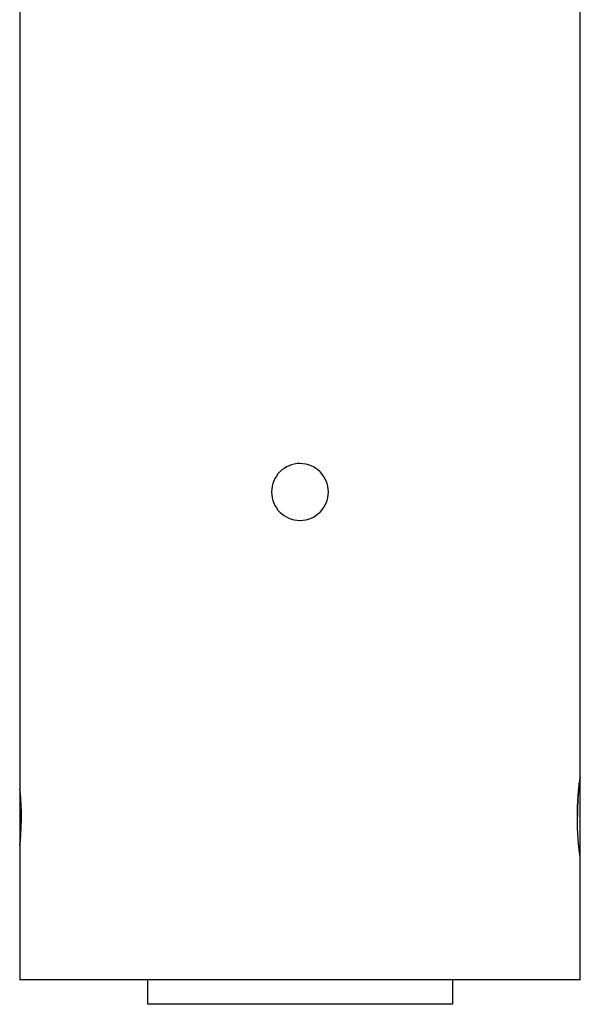
# Model space of a CAD drawing. Extents: x -42.8 to 42.7, y -31.7 to 31.7.
# Drawn here: x 13.1 to 14.4, y -24.5 to -22.1 of the extents above; entities that cross this region are included whole.
import ezdxf

# ---------------------------------------------------------------- set-up
doc = ezdxf.new("R2010")
doc.units = 0
doc.layers.get('0').update_dxf_attribs({"linetype": 'CONTINUOUS'})

msp = doc.modelspace()

# ---------------------------------------------------------------- linework, layer by layer
at = {"color": 0}
for points in [[(14.4399, -23.974), (14.4399, -16.004)], [(14.4399, -23.974), (14.4399, -16.004)], [(14.4399, -23.974), (14.4399, -16.004)], [(14.4399, -23.974), (14.4399, -16.004)], [(14.4399, -23.974), (14.4399, -16.004)], [(14.4399, -23.974), (14.4399, -16.004)], [(14.4399, -23.974), (14.4399, -16.004)], [(14.4399, -23.974), (14.4399, -16.004)], [(14.4399, -23.974), (14.4399, -16.004)], [(14.4399, -23.974), (14.4399, -16.004)], [(14.4399, -23.974), (14.4399, -16.004)], [(14.4399, -23.974), (14.4399, -16.004)], [(14.4399, -23.974), (14.4399, -16.004)], [(14.4399, -23.974), (14.4399, -16.004)], [(14.4399, -23.974), (14.4399, -16.004)], [(14.4399, -23.974), (14.4399, -16.004)], [(14.4399, -23.974), (14.4399, -16.004)], [(14.4399, -23.974), (14.4399, -16.004)], [(14.4399, -23.974), (14.4399, -16.004)], [(14.4399, -23.974), (14.4399, -16.004)], [(14.4399, -23.974), (14.4399, -16.004)], [(13.0599, -20.234), (13.0599, -24.0041)], [(13.0599, -20.234), (13.0599, -24.0041)], [(13.0599, -20.234), (13.0599, -24.0041)], [(13.0599, -20.234), (13.0599, -24.0041)], [(13.0599, -20.234), (13.0599, -24.0041)], [(13.0599, -20.234), (13.0599, -24.0041)], [(13.0599, -20.234), (13.0599, -24.0041)], [(13.0599, -20.234), (13.0599, -24.0041)], [(13.0599, -20.234), (13.0599, -24.0041)], [(13.0599, -20.234), (13.0599, -24.0041)], [(13.0599, -20.234), (13.0599, -24.0041)], [(13.0599, -20.234), (13.0599, -24.0041)], [(13.0599, -20.234), (13.0599, -24.0041)], [(13.0599, -20.234), (13.0599, -24.0041)], [(13.0599, -20.234), (13.0599, -24.0041)], [(13.0599, -20.234), (13.0599, -24.0041)], [(13.0599, -20.234), (13.0599, -24.0041)], [(13.0599, -20.234), (13.0599, -24.0041)], [(13.0599, -20.234), (13.0599, -24.0041)], [(13.0599, -20.234), (13.0599, -24.0041)], [(13.0599, -20.234), (13.0599, -24.0041)], [(13.8199, -23.2741), (13.8199, -23.2741), (13.8194, -23.2668), (13.8184, -23.2598), (13.8166, -23.2531), (13.8143, -23.2467), (13.8113, -23.2405), (13.8077, -23.2347), (13.8037, -23.2293), (13.7993, -23.2245), (13.7942, -23.2198), (13.7889, -23.2159), (13.7831, -23.2123), (13.7771, -23.2095), (13.7706, -23.2071), (13.764, -23.2054), (13.757, -23.2044), (13.75, -23.2041), (13.75, -23.2041), (13.7427, -23.2043), (13.7357, -23.2053), (13.729, -23.207), (13.7226, -23.2094), (13.7164, -23.2122), (13.7106, -23.2158), (13.7052, -23.2198), (13.7004, -23.2245), (13.6957, -23.2293), (13.6918, -23.2347), (13.6882, -23.2405), (13.6854, -23.2467), (13.683, -23.2531), (13.6813, -23.2598), (13.6803, -23.2667), (13.68, -23.274), (13.68, -23.274), (13.6802, -23.281), (13.6812, -23.288), (13.6829, -23.2946), (13.6853, -23.3011), (13.6881, -23.3072), (13.6917, -23.313), (13.6957, -23.3183), (13.7004, -23.3234), (13.7052, -23.3278), (13.7106, -23.3318), (13.7164, -23.3354), (13.7226, -23.3384), (13.729, -23.3407), (13.7357, -23.3425), (13.7426, -23.3435), (13.7499, -23.3441), (13.7499, -23.3441), (13.7569, -23.3436), (13.7639, -23.3426), (13.7705, -23.3408), (13.777, -23.3385), (13.7831, -23.3355), (13.7889, -23.3319), (13.7942, -23.3279), (13.7993, -23.3235), (13.8037, -23.3184), (13.8077, -23.3131), (13.8113, -23.3073), (13.8143, -23.3012), (13.8166, -23.2947), (13.8184, -23.2881), (13.8194, -23.2811), (13.8199, -23.2741)], [(14.4399, -24.174), (14.4399, -24.174), (14.4398, -24.1738), (14.4398, -24.1738), (14.4398, -24.1738), (14.4398, -24.1738), (14.4398, -24.1736), (14.4398, -24.1736), (14.4398, -24.1736), (14.4398, -24.1736), (14.4398, -24.1733), (14.4398, -24.1733), (14.4398, -24.1731), (14.4398, -24.1731), (14.4398, -24.1728), (14.4398, -24.1728), (14.4398, -24.1727), (14.4398, -24.1727), (14.4398, -24.1727), (14.4395, -24.1723), (14.4395, -24.172), (14.4395, -24.1717), (14.4395, -24.1714), (14.4393, -24.1708), (14.4393, -24.1705), (14.4393, -24.17), (14.4393, -24.1697), (14.439, -24.1691), (14.439, -24.1686), (14.439, -24.168), (14.439, -24.1677), (14.4387, -24.1671), (14.4387, -24.1665), (14.4387, -24.1659), (14.4387, -24.1654), (14.4387, -24.1654), (14.4383, -24.1632), (14.438, -24.161), (14.4377, -24.1586), (14.4374, -24.1562), (14.4371, -24.1534), (14.4368, -24.1506), (14.4365, -24.1476), (14.4362, -24.1446), (14.4358, -24.1411), (14.4355, -24.1377), (14.4352, -24.1341), (14.4349, -24.1305), (14.4346, -24.1266), (14.4343, -24.1227), (14.434, -24.1185), (14.4339, -24.1145), (14.4339, -24.1145), (14.4336, -24.1127), (14.4336, -24.1112), (14.4335, -24.1095), (14.4335, -24.108), (14.4332, -24.1062), (14.4332, -24.1047), (14.4332, -24.1031), (14.4332, -24.1016), (14.4329, -24.0998), (14.4329, -24.0981), (14.4329, -24.0963), (14.4329, -24.0948), (14.4328, -24.093), (14.4328, -24.0915), (14.4328, -24.0897), (14.4328, -24.0882), (14.4328, -24.0882), (14.4326, -24.0864), (14.4326, -24.0846), (14.4326, -24.0828), (14.4326, -24.0813), (14.4326, -24.0795), (14.4326, -24.0777), (14.4326, -24.0759), (14.4326, -24.0744), (14.4326, -24.0726), (14.4326, -24.0708), (14.4326, -24.069), (14.4326, -24.0675), (14.4326, -24.0657), (14.4326, -24.0641), (14.4326, -24.0623), (14.4328, -24.0608), (14.4328, -24.0608), (14.4328, -24.059), (14.4328, -24.0573), (14.4328, -24.0555), (14.4328, -24.054), (14.4328, -24.0522), (14.4328, -24.0507), (14.4328, -24.0489), (14.4331, -24.0474), (14.4331, -24.0456), (14.4331, -24.0441), (14.4331, -24.0425), (14.4334, -24.041), (14.4334, -24.0393), (14.4335, -24.0378), (14.4335, -24.0363), (14.4338, -24.0348), (14.4338, -24.0348), (14.4338, -24.0332), (14.4338, -24.0317), (14.4338, -24.0302), (14.4341, -24.0287), (14.4341, -24.0272), (14.4342, -24.0257), (14.4342, -24.0242), (14.4345, -24.023), (14.4345, -24.0215), (14.4346, -24.0202), (14.4346, -24.0187), (14.4349, -24.0175), (14.4349, -24.016), (14.4352, -24.0148), (14.4352, -24.0135), (14.4355, -24.0123), (14.4355, -24.0123), (14.4355, -24.0095), (14.4358, -24.0068), (14.4361, -24.0042), (14.4364, -24.0018), (14.4365, -23.9993), (14.4368, -23.997), (14.4371, -23.9948), (14.4374, -23.9927), (14.4374, -23.9906), (14.4377, -23.9886), (14.438, -23.9868), (14.4383, -23.9851), (14.4383, -23.9834), (14.4386, -23.9819), (14.4389, -23.9806), (14.4392, -23.9794), (14.4392, -23.9794), (14.4392, -23.9788), (14.4392, -23.9782), (14.4392, -23.9776), (14.4393, -23.9773), (14.4393, -23.9767), (14.4393, -23.9764), (14.4393, -23.9761), (14.4396, -23.9758), (14.4396, -23.9755), (14.4396, -23.9752), (14.4396, -23.9749), (14.4396, -23.9747), (14.4396, -23.9744), (14.4396, -23.9744), (14.4396, -23.9742), (14.4399, -23.9742), (14.4399, -23.9742), (14.4399, -23.974), (14.4399, -23.974), (14.4399, -23.974), (14.4399, -23.974), (14.4399, -23.974), (14.4399, -23.974), (14.4399, -23.974), (14.4399, -23.974), (14.4399, -23.974), (14.4399, -23.974), (14.4399, -23.974), (14.4399, -23.974), (14.4399, -23.974), (14.4399, -23.974), (14.4399, -23.974), (14.4399, -23.974)], [(14.4399, -23.974), (14.4399, -23.974)], [(14.4398, -23.9751), (14.4398, -23.9751), (14.4396, -23.9751), (14.4396, -23.9751), (14.4396, -23.9751), (14.4396, -23.9753), (14.4396, -23.9753), (14.4396, -23.9753), (14.4396, -23.9753), (14.4396, -23.9756), (14.4396, -23.9756), (14.4396, -23.9756), (14.4396, -23.9756), (14.4396, -23.9759), (14.4396, -23.9759), (14.4396, -23.9761), (14.4396, -23.9761), (14.4396, -23.9764), (14.4396, -23.9764), (14.4393, -23.9767), (14.4393, -23.9771), (14.4393, -23.9774), (14.4393, -23.978), (14.439, -23.9785), (14.439, -23.9791), (14.439, -23.9797), (14.439, -23.9803), (14.4387, -23.9809), (14.4387, -23.9815), (14.4386, -23.9821), (14.4386, -23.9829), (14.4383, -23.9835), (14.4383, -23.9844), (14.4383, -23.9852), (14.4383, -23.9861), (14.4383, -23.9861), (14.438, -23.9879), (14.4377, -23.99), (14.4374, -23.9921), (14.4371, -23.9945), (14.4368, -23.9969), (14.4365, -23.9994), (14.4362, -24.0021), (14.436, -24.005), (14.4357, -24.0077), (14.4354, -24.0107), (14.4351, -24.0137), (14.4349, -24.017), (14.4346, -24.0202), (14.4343, -24.0236), (14.434, -24.0271), (14.434, -24.0307), (14.434, -24.0307), (14.4337, -24.0331), (14.4337, -24.0357), (14.4334, -24.0382), (14.4334, -24.0409), (14.4331, -24.0436), (14.4331, -24.0463), (14.433, -24.049), (14.433, -24.0517), (14.4327, -24.0544), (14.4327, -24.0571), (14.4327, -24.0598), (14.4327, -24.0627), (14.4327, -24.0654), (14.4327, -24.0684), (14.4327, -24.0711), (14.4327, -24.0741)], [(14.4399, -23.9741), (14.4399, -23.9741)], [(14.4399, -24.174), (14.4399, -23.9741)], [(14.4399, -24.174), (14.4399, -23.9741)], [(14.4399, -24.174), (14.4399, -23.9741)], [(14.4399, -24.174), (14.4399, -23.9741)], [(14.4399, -24.174), (14.4399, -23.9741)], [(14.4399, -24.174), (14.4399, -23.9741)], [(14.4399, -24.174), (14.4399, -23.9741)], [(14.4399, -24.174), (14.4399, -23.9741)], [(14.4399, -24.174), (14.4399, -23.9741)], [(14.4399, -24.174), (14.4399, -23.9741)], [(14.4399, -24.174), (14.4399, -23.9741)], [(14.4399, -24.174), (14.4399, -23.9741)], [(14.4399, -24.174), (14.4399, -23.9741)], [(14.4399, -24.174), (14.4399, -23.9741)], [(14.4399, -24.174), (14.4399, -23.9741)], [(14.4399, -24.174), (14.4399, -23.9741)], [(14.4399, -24.174), (14.4399, -23.9741)], [(14.4399, -24.174), (14.4399, -23.9741)], [(14.4399, -24.174), (14.4399, -23.9741)], [(14.4399, -24.174), (14.4399, -23.9741)], [(14.4399, -24.174), (14.4399, -23.9741)], [(13.0603, -24.0075), (13.0603, -24.0075), (13.0601, -24.0072), (13.0601, -24.0071), (13.0601, -24.0068), (13.0601, -24.0068), (13.0601, -24.0065), (13.0601, -24.0065), (13.0601, -24.0062), (13.0601, -24.0062), (13.0601, -24.0059), (13.0601, -24.0059), (13.0601, -24.0056), (13.0601, -24.0056), (13.0601, -24.0053), (13.0601, -24.0053), (13.0601, -24.0053), (13.0601, -24.0053), (13.0601, -24.0053), (13.0599, -24.005), (13.0599, -24.005), (13.0599, -24.0047), (13.0599, -24.0047), (13.0599, -24.0044), (13.0599, -24.0044), (13.0599, -24.0043), (13.0599, -24.0043), (13.0599, -24.004), (13.0599, -24.004), (13.0599, -24.004), (13.0599, -24.004), (13.0599, -24.004), (13.0599, -24.004), (13.0599, -24.004), (13.06, -24.0041)], [(13.06, -24.0041), (13.06, -24.0041), (13.0599, -24.004), (13.0599, -24.004), (13.0599, -24.004), (13.0599, -24.004), (13.0599, -24.004), (13.0599, -24.004), (13.0599, -24.004), (13.0599, -24.0041), (13.0599, -24.0041), (13.0599, -24.0041), (13.0599, -24.0041), (13.0599, -24.0042), (13.0599, -24.0042), (13.0599, -24.0042), (13.0599, -24.0042), (13.06, -24.0045), (13.06, -24.0045), (13.06, -24.0047), (13.06, -24.005), (13.06, -24.0053), (13.06, -24.0058), (13.06, -24.0063), (13.06, -24.0069), (13.06, -24.0075), (13.0603, -24.0083), (13.0603, -24.0089), (13.0603, -24.0097), (13.0603, -24.0106), (13.0606, -24.0115), (13.0606, -24.0124), (13.0607, -24.0135), (13.0607, -24.0146), (13.061, -24.0158), (13.061, -24.0158), (13.061, -24.0174), (13.0613, -24.0192), (13.0613, -24.0212), (13.0616, -24.0233), (13.0616, -24.0254), (13.0619, -24.0276), (13.0619, -24.03), (13.0622, -24.0325), (13.0622, -24.0349), (13.0624, -24.0375), (13.0624, -24.0402), (13.0627, -24.0429), (13.0627, -24.0456), (13.0629, -24.0485), (13.0629, -24.0515), (13.0632, -24.0545), (13.0632, -24.0545), (13.0632, -24.0557), (13.0632, -24.057), (13.0632, -24.0582), (13.0632, -24.0597), (13.0632, -24.0609), (13.0632, -24.0624), (13.0632, -24.0636), (13.0633, -24.0651), (13.0633, -24.0663), (13.0633, -24.0678), (13.0633, -24.069), (13.0633, -24.0705), (13.0633, -24.0717), (13.0633, -24.0732), (13.0633, -24.0745), (13.0635, -24.076), (13.0635, -24.076), (13.0633, -24.0772), (13.0633, -24.0785), (13.0633, -24.0797), (13.0633, -24.0812), (13.0633, -24.0824), (13.0633, -24.0839), (13.0633, -24.0851), (13.0633, -24.0866), (13.0631, -24.0878), (13.0631, -24.0891), (13.0631, -24.0903), (13.0631, -24.0918), (13.0631, -24.093), (13.0631, -24.0944), (13.0631, -24.0956), (13.0631, -24.0971), (13.0631, -24.0971), (13.0628, -24.0993), (13.0628, -24.1017), (13.0626, -24.104), (13.0626, -24.1064), (13.0623, -24.1085), (13.0623, -24.1108), (13.0622, -24.1129), (13.0622, -24.1152), (13.0619, -24.117), (13.0619, -24.1191), (13.0616, -24.1209), (13.0616, -24.1229), (13.0613, -24.1246), (13.0613, -24.1264), (13.0613, -24.128), (13.0613, -24.1298), (13.0613, -24.1298), (13.061, -24.131), (13.061, -24.1322), (13.0607, -24.1333), (13.0607, -24.1345), (13.0604, -24.1354), (13.0604, -24.1365), (13.0604, -24.1374), (13.0604, -24.1385), (13.0601, -24.1391), (13.0601, -24.14), (13.0601, -24.1406), (13.0601, -24.1414), (13.06, -24.1418), (13.06, -24.1424), (13.06, -24.1427), (13.06, -24.1433), (13.06, -24.1433), (13.0599, -24.1433), (13.0599, -24.1433), (13.0599, -24.1433), (13.0599, -24.1435), (13.0599, -24.1433), (13.0599, -24.1433), (13.0599, -24.1431), (13.0599, -24.1431), (13.0599, -24.1428), (13.0599, -24.1425), (13.0599, -24.142), (13.0601, -24.1417), (13.0601, -24.141), (13.0602, -24.1404), (13.0602, -24.1395), (13.0605, -24.1388)], [(13.0599, -24.0041), (13.0599, -24.0041)], [(13.0599, -24.0041), (13.0599, -24.0041)], [(13.0599, -24.0041), (13.0599, -24.144)], [(13.0599, -24.0041), (13.0599, -24.144)], [(13.0599, -24.0041), (13.0599, -24.144)], [(13.0599, -24.0041), (13.0599, -24.144)], [(13.0599, -24.0041), (13.0599, -24.144)], [(13.0599, -24.0041), (13.0599, -24.144)], [(13.0599, -24.0041), (13.0599, -24.144)], [(13.0599, -24.0041), (13.0599, -24.144)], [(13.0599, -24.0041), (13.0599, -24.144)], [(13.0599, -24.0041), (13.0599, -24.144)], [(13.0599, -24.0041), (13.0599, -24.144)], [(13.0599, -24.0041), (13.0599, -24.144)], [(13.0599, -24.0041), (13.0599, -24.144)], [(13.0599, -24.0041), (13.0599, -24.144)], [(13.0599, -24.0041), (13.0599, -24.144)], [(13.0599, -24.0041), (13.0599, -24.144)], [(13.0599, -24.0041), (13.0599, -24.144)], [(13.0599, -24.0041), (13.0599, -24.144)], [(13.0599, -24.0041), (13.0599, -24.144)], [(13.0599, -24.0041), (13.0599, -24.144)], [(13.0599, -24.0041), (13.0599, -24.144)], [(13.0611, -24.1317), (13.0611, -24.1317), (13.0611, -24.1302), (13.0611, -24.129), (13.0611, -24.1275), (13.0614, -24.1263), (13.0614, -24.1248), (13.0616, -24.1234), (13.0616, -24.1219), (13.0619, -24.1204), (13.0619, -24.1186), (13.0619, -24.117), (13.0619, -24.1152), (13.0622, -24.1137), (13.0622, -24.1119), (13.0624, -24.1101), (13.0624, -24.1083), (13.0627, -24.1065), (13.0627, -24.1065), (13.0627, -24.1044), (13.0627, -24.1026), (13.0627, -24.1005), (13.0629, -24.0987), (13.0629, -24.0966), (13.0629, -24.0946), (13.0629, -24.0925), (13.0632, -24.0907), (13.0632, -24.0886), (13.0632, -24.0865), (13.0632, -24.0844), (13.0633, -24.0824), (13.0633, -24.0803), (13.0633, -24.0782), (13.0633, -24.0761), (13.0635, -24.0741)], [(13.0599, -24.144), (13.0599, -24.144)], [(13.0599, -24.144), (13.0599, -24.474)], [(13.0599, -24.144), (13.0599, -24.474)], [(13.0599, -24.144), (13.0599, -24.474)], [(13.0599, -24.144), (13.0599, -24.474)], [(13.0599, -24.144), (13.0599, -24.474)], [(13.0599, -24.144), (13.0599, -24.474)], [(13.0599, -24.144), (13.0599, -24.474)], [(13.0599, -24.144), (13.0599, -24.474)], [(13.0599, -24.144), (13.0599, -24.474)], [(13.0599, -24.144), (13.0599, -24.474)], [(13.0599, -24.144), (13.0599, -24.474)], [(13.0599, -24.144), (13.0599, -24.474)], [(13.0599, -24.144), (13.0599, -24.474)], [(13.0599, -24.144), (13.0599, -24.474)], [(13.0599, -24.144), (13.0599, -24.474)], [(13.0599, -24.144), (13.0599, -24.474)], [(13.0599, -24.144), (13.0599, -24.474)], [(13.0599, -24.144), (13.0599, -24.474)], [(13.0599, -24.144), (13.0599, -24.474)], [(13.0599, -24.144), (13.0599, -24.474)], [(13.0599, -24.144), (13.0599, -24.474)], [(13.0599, -24.144), (13.0599, -24.144)], [(14.4399, -24.174), (14.4399, -24.174)], [(14.4399, -24.474), (14.4399, -24.174)], [(14.4399, -24.474), (14.4399, -24.174)], [(14.4399, -24.474), (14.4399, -24.174)], [(14.4399, -24.474), (14.4399, -24.174)], [(14.4399, -24.474), (14.4399, -24.174)], [(14.4399, -24.474), (14.4399, -24.174)], [(14.4399, -24.474), (14.4399, -24.174)], [(14.4399, -24.474), (14.4399, -24.174)], [(14.4399, -24.474), (14.4399, -24.174)], [(14.4399, -24.474), (14.4399, -24.174)], [(14.4399, -24.474), (14.4399, -24.174)], [(14.4399, -24.474), (14.4399, -24.174)], [(14.4399, -24.474), (14.4399, -24.174)], [(14.4399, -24.474), (14.4399, -24.174)], [(14.4399, -24.474), (14.4399, -24.174)], [(14.4399, -24.474), (14.4399, -24.174)], [(14.4399, -24.474), (14.4399, -24.174)], [(14.4399, -24.474), (14.4399, -24.174)], [(14.4399, -24.474), (14.4399, -24.174)], [(14.4399, -24.474), (14.4399, -24.174)], [(14.4399, -24.474), (14.4399, -24.174)], [(14.4399, -24.174), (14.4399, -24.174)], [(13.0599, -24.474), (13.0599, -24.474)], [(14.4399, -24.474), (13.0599, -24.474)], [(14.4399, -24.474), (13.0599, -24.474)], [(14.4399, -24.474), (13.0599, -24.474)], [(14.4399, -24.474), (13.0599, -24.474)], [(14.4399, -24.474), (13.0599, -24.474)], [(14.4399, -24.474), (13.0599, -24.474)], [(14.4399, -24.474), (13.0599, -24.474)], [(14.4399, -24.474), (13.0599, -24.474)], [(14.4399, -24.474), (13.0599, -24.474)], [(14.4399, -24.474), (13.0599, -24.474)], [(14.4399, -24.474), (13.0599, -24.474)], [(14.4399, -24.474), (13.0599, -24.474)], [(14.4399, -24.474), (13.0599, -24.474)], [(14.4399, -24.474), (13.0599, -24.474)], [(14.4399, -24.474), (13.0599, -24.474)], [(14.4399, -24.474), (13.0599, -24.474)], [(14.4399, -24.474), (13.0599, -24.474)], [(14.4399, -24.474), (13.0599, -24.474)], [(14.4399, -24.474), (13.0599, -24.474)], [(14.4399, -24.474), (13.0599, -24.474)], [(14.4399, -24.474), (13.0599, -24.474)], [(13.0599, -24.474), (13.0599, -24.474)], [(13.3749, -24.474), (13.3749, -24.474)], [(13.3749, -24.474), (13.3749, -24.534)], [(13.3749, -24.474), (13.3749, -24.534)], [(13.3749, -24.474), (13.3749, -24.534)], [(13.3749, -24.474), (13.3749, -24.534)], [(13.3749, -24.474), (13.3749, -24.534)], [(13.3749, -24.474), (13.3749, -24.534)], [(13.3749, -24.474), (13.3749, -24.534)], [(13.3749, -24.474), (13.3749, -24.534)], [(13.3749, -24.474), (13.3749, -24.534)], [(13.3749, -24.474), (13.3749, -24.534)], [(13.3749, -24.474), (13.3749, -24.534)], [(13.3749, -24.474), (13.3749, -24.534)], [(13.3749, -24.474), (13.3749, -24.534)], [(13.3749, -24.474), (13.3749, -24.534)], [(13.3749, -24.474), (13.3749, -24.534)], [(13.3749, -24.474), (13.3749, -24.534)], [(13.3749, -24.474), (13.3749, -24.534)], [(13.3749, -24.474), (13.3749, -24.534)], [(13.3749, -24.474), (13.3749, -24.534)], [(13.3749, -24.474), (13.3749, -24.534)], [(13.3749, -24.474), (13.3749, -24.534)], [(14.1249, -24.474), (14.1249, -24.474)], [(14.1249, -24.474), (14.1249, -24.534)], [(14.1249, -24.474), (14.1249, -24.534)], [(14.1249, -24.474), (14.1249, -24.534)], [(14.1249, -24.474), (14.1249, -24.534)], [(14.1249, -24.474), (14.1249, -24.534)], [(14.1249, -24.474), (14.1249, -24.534)], [(14.1249, -24.474), (14.1249, -24.534)], [(14.1249, -24.474), (14.1249, -24.534)], [(14.1249, -24.474), (14.1249, -24.534)], [(14.1249, -24.474), (14.1249, -24.534)], [(14.1249, -24.474), (14.1249, -24.534)], [(14.1249, -24.474), (14.1249, -24.534)], [(14.1249, -24.474), (14.1249, -24.534)], [(14.1249, -24.474), (14.1249, -24.534)], [(14.1249, -24.474), (14.1249, -24.534)], [(14.1249, -24.474), (14.1249, -24.534)], [(14.1249, -24.474), (14.1249, -24.534)], [(14.1249, -24.474), (14.1249, -24.534)], [(14.1249, -24.474), (14.1249, -24.534)], [(14.1249, -24.474), (14.1249, -24.534)], [(14.1249, -24.474), (14.1249, -24.534)], [(14.4399, -24.474), (14.4399, -24.474)], [(14.4399, -24.474), (14.4399, -24.474)], [(13.3749, -24.534), (13.3749, -24.534)], [(14.1249, -24.534), (13.3749, -24.534)], [(14.1249, -24.534), (13.3749, -24.534)], [(14.1249, -24.534), (13.3749, -24.534)], [(14.1249, -24.534), (13.3749, -24.534)], [(14.1249, -24.534), (13.3749, -24.534)], [(14.1249, -24.534), (13.3749, -24.534)], [(14.1249, -24.534), (13.3749, -24.534)], [(14.1249, -24.534), (13.3749, -24.534)], [(14.1249, -24.534), (13.3749, -24.534)], [(14.1249, -24.534), (13.3749, -24.534)], [(14.1249, -24.534), (13.3749, -24.534)], [(14.1249, -24.534), (13.3749, -24.534)], [(14.1249, -24.534), (13.3749, -24.534)], [(14.1249, -24.534), (13.3749, -24.534)], [(14.1249, -24.534), (13.3749, -24.534)], [(14.1249, -24.534), (13.3749, -24.534)], [(14.1249, -24.534), (13.3749, -24.534)], [(14.1249, -24.534), (13.3749, -24.534)], [(14.1249, -24.534), (13.3749, -24.534)], [(14.1249, -24.534), (13.3749, -24.534)], [(14.1249, -24.534), (13.3749, -24.534)], [(13.3749, -24.534), (13.3749, -24.534)], [(14.1249, -24.534), (14.1249, -24.534)], [(14.1249, -24.534), (14.1249, -24.534)]]:
    msp.add_lwpolyline(points, dxfattribs=at)

doc.saveas('drawing.dxf')
